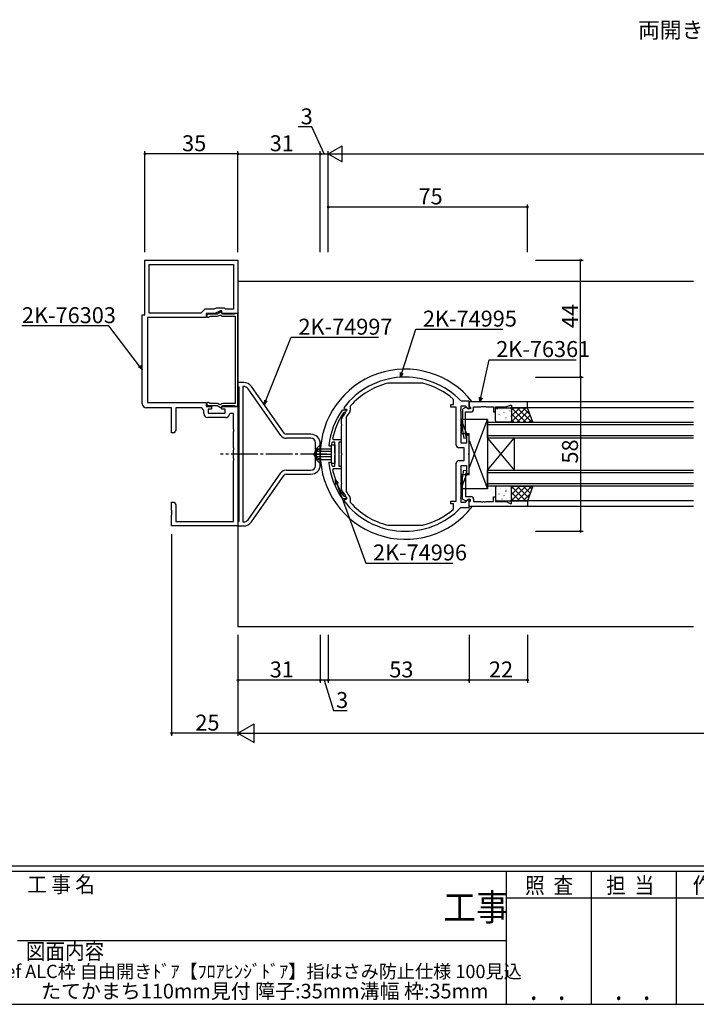
# Model space of a CAD drawing. Extents: x 0 to 1133, y 0 to 806.
# Drawn here: x 557 to 812, y 0 to 371 of the extents above; entities that cross this region are included whole.
import ezdxf
from ezdxf.enums import TextEntityAlignment as Align

# ---------------------------------------------------------------- set-up
doc = ezdxf.new("R2010")
doc.units = 0
doc.linetypes.add('YCENTER_1', pattern=[13, 10, -1, 1, -1])
doc.linetypes.add('YHIDDEN_1', pattern=[4, 3, -1])
for name, color, linetype in [('USER1', 3, 'CONTINUOUS'), ('YKK_11', 7, 'CONTINUOUS'), ('YKK_12', 2, 'CONTINUOUS'), ('YKK_13', 4, 'CONTINUOUS'), ('YKK_D', 6, 'CONTINUOUS'), ('YKK_ZWAK', 7, 'CONTINUOUS')]:
    doc.layers.add(name, color=color, linetype=linetype)
doc.styles.get("Standard").update_dxf_attribs({"font": 'ROMANS.SHX', "bigfont": 'EXTFONT.SHX'})
doc.styles.add('YKK_OSSTYLE1', font='romans.shx', dxfattribs={"width": 0.9, "bigfont": 'EXTFONT.SHX'})

# ---------------------------------------------------------------- blocks, each defined once
blk = doc.blocks.new('A201')
at = {"layer": 'YKK_ZWAK', "color": 254, "linetype": 'Continuous'}
for p, q in [((571, 35), (21, 35)), ((544, 34), (21, 34)), ((389, 34), (389, 9)), ((21, 9), (544, 9))]:
    blk.add_line(p, q, dxfattribs=at)
at = {"layer": 'YKK_ZWAK', "color": 131, "linetype": 'Continuous'}
for p, q in [((405, 34), (405, 9)), ((421, 34), (421, 9)), ((437.7, 29), (389, 29)), ((297, 21), (389, 21))]:
    blk.add_line(p, q, dxfattribs=at)
at = {"layer": 'YKK_ZWAK', "color": 131, "linetype": 'Continuous', "style": 'YKK_OSSTYLE1', "width": 0.9}
for s, height, p in [('工 事 名', 3, (298.87, 30.05)), ('照  査', 3, (392.56, 29.87)), ('担  当', 3, (407.82, 29.87)), ('作  図', 3, (424.09, 29.88)), ('図面内容', 3, (298.58, 17.47)), (' ． ．', 3.5, (392.18, 9.75)), (' ． ．', 3.5, (408.18, 9.75))]:
    blk.add_text(s, height=height, dxfattribs=at).set_placement(p)
at = {"layer": 'YKK_ZWAK', "color": 254, "linetype": 'Continuous', "style": 'YKK_OSSTYLE1', "width": 0.9}
blk.add_text('工事', height=5, dxfattribs=at).set_placement((377.17, 24.75))

msp = doc.modelspace()

# ---------------------------------------------------------------- linework, layer by layer
at = {"layer": 'YKK_11', "color": 0, "linetype": 'ByBlock', "lineweight": -2}
for p, q in [((604, 259.5), (604, 280)), ((604, 280), (639, 280)), ((605.63, 278.37), (637.37, 278.37)), ((605.63, 260.13), (605.63, 278.37)), ((605.63, 278.37), (637.37, 278.37)), ((637.37, 278.37), (637.37, 261.63)), ((639, 280), (639, 260)), ((603, 226), (603, 259.5)), ((603, 259.5), (604, 259.5)), ((625, 260.13), (605.63, 260.13)), ((626.5, 261.63), (625, 260.13)), ((629.99, 261.63), (626.5, 261.63)), ((630.36, 260), (627, 260)), ((627, 260), (627, 258.5)), ((631.15, 259.7), (627.8, 259.7)), ((630.79, 262), (629.99, 261.63)), ((632.5, 261), (630.36, 260)), ((634, 262), (630.79, 262)), ((632.72, 260.61), (631.15, 259.7)), ((631.6, 259.03), (632.18, 259.37)), ((632.18, 259.37), (632.57, 259.29)), ((633, 261), (632.5, 261)), ((633.25, 259.7), (632.72, 260.61)), ((633, 260), (633, 261)), ((639, 260), (633, 260)), ((637.57, 259.7), (633.25, 259.7)), ((634.37, 261.63), (634, 262)), ((637.37, 261.63), (634.37, 261.63)), ((637.83, 259.85), (637.57, 259.7)), ((638, 259.95), (637.83, 259.85)), ((639, 259.95), (638, 259.95)), ((639, 225.05), (639, 259.95)), ((627, 258.5), (605, 258.5)), ((605, 258.5), (605, 226.5)), ((628.3, 258.76), (628.55, 258.9)), ((628.55, 258.9), (631.1, 258.9)), ((633.37, 258.9), (638, 258.9)), ((638, 258.9), (638, 226.1)), ((641.18, 234), (639, 234)), ((639, 234), (639, 232.7)), ((695.45, 233.7), (695.38, 233.69)), ((708.55, 233.7), (695.45, 233.7)), ((708.62, 233.69), (708.55, 233.7)), ((639, 232.7), (639.15, 232.5)), ((639.15, 232.5), (639.3, 232.31)), ((639.3, 232.31), (639.3, 207.45)), ((640.8, 232.5), (640.8, 181.5)), ((641.18, 232.5), (640.8, 232.5)), ((640.8, 232.5), (640.8, 181.5)), ((655.13, 214.06), (642.82, 231.64)), ((656.36, 214.92), (644.05, 232.5)), ((605, 226.5), (627, 226.5)), ((627, 226.5), (627, 225)), ((628.55, 226.1), (628.3, 226.23)), ((631.1, 226.1), (628.55, 226.1)), ((638, 226.1), (633.37, 226.1)), ((720.2, 227.39), (720.03, 227.76)), ((720.2, 225.7), (720.2, 227.39)), ((723.13, 227), (722.91, 227.09)), ((726, 227), (723.13, 227)), ((726, 224.2), (726, 227)), ((748, 226.7), (726, 226.7)), ((726, 226.7), (726, 225.07)), ((748, 224.5), (748, 226.7)), ((614, 224.5), (604.5, 224.5)), ((614, 215), (614, 224.5)), ((625.4, 224.5), (615.63, 224.5)), ((615.63, 224.5), (615.63, 216.09)), ((626.17, 223.4), (625.4, 224.5)), ((626.17, 222.27), (626.17, 223.4)), ((627, 225), (629, 225)), ((627.8, 225.3), (631.15, 225.3)), ((629, 224), (627.8, 224)), ((627.8, 224), (627.8, 222.4)), ((627.8, 222.4), (634.2, 222.4)), ((629, 225), (629, 224)), ((631.15, 225.3), (632.72, 224.39)), ((632.18, 225.62), (631.6, 225.96)), ((632.57, 225.7), (632.18, 225.62)), ((632.72, 224.39), (633.25, 225.3)), ((633, 224), (633, 225)), ((633, 225), (639, 225)), ((634.2, 224), (633, 224)), ((633.25, 225.3), (637.57, 225.3)), ((634.2, 222.4), (634.2, 224)), ((637.57, 225.3), (637.83, 225.15)), ((637.83, 225.15), (638, 225.05)), ((638, 225.05), (639, 225.05)), ((639, 225), (639, 180)), ((678.24, 223.62), (678.48, 223.75)), ((678.48, 223.75), (679.8, 223.75)), ((679.01, 222.75), (678.76, 222.61)), ((678.86, 224.48), (679.1, 224)), ((679.3, 222.75), (679.01, 222.75)), ((679.32, 222.34), (679.02, 221.88)), ((679.1, 224), (679.78, 224)), ((679.55, 222.87), (679.3, 222.75)), ((679.33, 222.56), (679.32, 222.34)), ((679.8, 223.32), (679.74, 223.15)), ((679.78, 224), (680.01, 223.52)), ((679.8, 223.75), (679.8, 223.32)), ((681.38, 225.19), (681.3, 224.99)), ((681.3, 224.99), (681.3, 223.56)), ((719.2, 224.7), (719.2, 225.7)), ((719.2, 225.7), (720.2, 225.7)), ((721.2, 224.7), (719.2, 224.7)), ((721.2, 210.4), (721.2, 224.7)), ((722.88, 223.77), (723, 223.95)), ((722.88, 223.22), (722.88, 223.77)), ((723, 223.04), (722.88, 223.22)), ((723, 223.95), (723, 225.2)), ((723, 225.2), (724.48, 225.2)), ((723, 218.45), (723, 223.04)), ((724.71, 224.6), (723.5, 223.9)), ((723.5, 223.9), (723.5, 215.89)), ((724.48, 225.2), (725.63, 224.04)), ((724.7, 214.84), (724.7, 222.9)), ((724.7, 222.9), (726.7, 222.9)), ((725.05, 224.6), (724.71, 224.6)), ((725.55, 224.1), (725.05, 224.6)), ((726.5, 224.1), (725.55, 224.1)), ((725.63, 224.04), (726, 224.2)), ((726, 225.07), (726.3, 224.77)), ((726.3, 224.77), (726.5, 224.57)), ((726.5, 224.57), (726.5, 224.1)), ((727.7, 223.9), (727.7, 224.77)), ((727.7, 224.77), (730.49, 224.77)), ((730.49, 224.77), (730.68, 224.89)), ((730.68, 224.89), (731.22, 224.89)), ((731.22, 224.89), (731.41, 224.77)), ((731.41, 224.77), (731.49, 224.77)), ((731.49, 224.77), (731.68, 224.89)), ((731.68, 224.89), (732.22, 224.89)), ((732.22, 224.89), (732.41, 224.77)), ((732.41, 224.77), (735.2, 224.77)), ((735.2, 224.77), (735.2, 223)), ((735.2, 223), (736, 223)), ((736, 223), (736, 224.77)), ((736, 224.77), (739.93, 224.77)), ((739.93, 224.77), (741.5, 225.5)), ((741.5, 225.5), (742, 225.5)), ((742, 225.5), (742, 224.5)), ((742, 224.5), (748, 224.5)), ((634.33, 220.77), (627.67, 220.77)), ((636.11, 222.3), (635.81, 222.04)), ((637.37, 222.3), (636.11, 222.3)), ((637.37, 216.45), (637.37, 222.3)), ((677.9, 219.98), (677.9, 218.45)), ((679.02, 221.88), (678.82, 221.79)), ((679.75, 221.01), (679.7, 220.85)), ((679.7, 220.85), (679.7, 193.14)), ((679.7, 220.85), (679.7, 193.14)), ((615, 215), (614, 215)), ((615.63, 216.09), (615, 215)), ((637.49, 216.27), (637.37, 216.45)), ((637.37, 215.54), (637.49, 215.72)), ((637.37, 209.45), (637.37, 215.54)), ((637.49, 215.72), (637.49, 216.27)), ((677.9, 218.45), (678.02, 218.27)), ((678.02, 217.72), (677.9, 217.54)), ((677.9, 217.54), (677.9, 207.45)), ((678.02, 218.27), (678.02, 217.72)), ((722.88, 218.27), (723, 218.45)), ((722.88, 217.72), (722.88, 218.27)), ((723, 217.54), (722.88, 217.72)), ((723, 211.2), (723, 217.54)), ((723.5, 215.89), (724.01, 213.01)), ((666.5, 214.5), (657.17, 214.5)), ((666.5, 213), (657.17, 213)), ((668.2, 202.7), (668.2, 211.3)), ((674.62, 211.5), (674.32, 211.24)), ((674.62, 212.86), (674.91, 212.5)), ((675.5, 211.5), (674.62, 211.5)), ((674.91, 212.5), (677.9, 212.5)), ((675.5, 207.45), (675.5, 211.5)), ((677, 211.5), (677, 202.5)), ((677.9, 211.5), (677, 211.5)), ((677.9, 212.5), (677.9, 211.5)), ((725, 211.2), (723, 211.2)), ((724.01, 213.01), (724.99, 213.18)), ((724.99, 213.18), (724.7, 214.84)), ((726, 214.2), (725, 214.2)), ((725, 214.2), (725, 211.2)), ((726, 207.45), (726, 214.2)), ((637.49, 209.27), (637.37, 209.45)), ((637.37, 208.54), (637.49, 208.72)), ((637.37, 205.45), (637.37, 208.54)), ((637.49, 208.72), (637.49, 209.27)), ((670, 207.45), (670, 211)), ((673.49, 210), (673.19, 210.33)), ((673.89, 210), (673.49, 210)), ((674.19, 210.26), (673.89, 210)), ((724.2, 209.4), (722.2, 209.4)), ((724.2, 204.6), (724.2, 209.4)), ((637.49, 205.27), (637.37, 205.45)), ((637.37, 204.54), (637.49, 204.72)), ((637.37, 181.63), (637.37, 204.54)), ((637.49, 204.72), (637.49, 205.27)), ((639.3, 207.45), (639.42, 207.27)), ((639.42, 206.72), (639.3, 206.54)), ((639.3, 206.54), (639.3, 181.68)), ((639.42, 207.27), (639.42, 206.72)), ((669.88, 207.27), (670, 207.45)), ((669.88, 206.72), (669.88, 207.27)), ((670, 206.54), (669.88, 206.72)), ((670, 203), (670, 206.54)), ((673.19, 203.66), (673.49, 204)), ((673.49, 204), (673.89, 204)), ((673.89, 204), (674.19, 203.73)), ((675.62, 207.27), (675.5, 207.45)), ((675.5, 206.54), (675.62, 206.72)), ((675.5, 202.5), (675.5, 206.54)), ((675.62, 206.72), (675.62, 207.27)), ((677.9, 207.45), (678.02, 207.27)), ((678.02, 206.72), (677.9, 206.54)), ((677.9, 206.54), (677.9, 196.45)), ((678.02, 207.27), (678.02, 206.72)), ((722.2, 204.6), (724.2, 204.6)), ((725.88, 207.27), (726, 207.45)), ((725.88, 206.72), (725.88, 207.27)), ((726, 206.54), (725.88, 206.72)), ((726, 199.8), (726, 206.54)), ((657.17, 201), (666.5, 201)), ((674.32, 202.75), (674.62, 202.5)), ((674.62, 202.5), (675.5, 202.5)), ((674.91, 201.5), (674.62, 201.13)), ((677.9, 201.5), (674.91, 201.5)), ((677, 202.5), (677.9, 202.5)), ((677.9, 202.5), (677.9, 201.5)), ((721.2, 189.3), (721.2, 203.6)), ((723, 196.45), (723, 202.8)), ((723, 202.8), (725, 202.8)), ((723.5, 198.1), (724.01, 200.98)), ((724.01, 200.98), (724.99, 200.81)), ((724.99, 200.81), (724.7, 199.15)), ((725, 202.8), (725, 199.8)), ((642.82, 182.35), (655.13, 199.93)), ((644.05, 181.49), (656.36, 199.07)), ((657.17, 199.5), (666.5, 199.5)), ((677.9, 196.45), (678.02, 196.27)), ((722.88, 196.27), (723, 196.45)), ((723.5, 190.1), (723.5, 198.1)), ((724.7, 199.15), (724.7, 191.1)), ((725, 199.8), (726, 199.8)), ((678.02, 195.72), (677.9, 195.54)), ((677.9, 195.54), (677.9, 194.01)), ((678.02, 196.27), (678.02, 195.72)), ((679.7, 193.14), (679.75, 192.98)), ((722.88, 195.72), (722.88, 196.27)), ((723, 195.54), (722.88, 195.72)), ((723, 190.95), (723, 195.54)), ((614, 185.95), (614, 189)), ((614, 189), (615, 189)), ((615, 189), (615.63, 187.91)), ((678.48, 190.25), (678.24, 190.37)), ((679.8, 190.25), (678.48, 190.25)), ((678.76, 191.38), (679.01, 191.25)), ((678.82, 192.2), (679.02, 192.11)), ((679.1, 190), (678.86, 189.52)), ((679.01, 191.25), (679.3, 191.25)), ((679.02, 192.11), (679.32, 191.66)), ((679.78, 190), (679.1, 190)), ((679.3, 191.25), (679.55, 191.12)), ((679.32, 191.66), (679.33, 191.44)), ((679.74, 190.84), (679.8, 190.67)), ((680.01, 190.48), (679.78, 190)), ((679.8, 190.67), (679.8, 190.25)), ((681.3, 190.43), (681.3, 189.01)), ((681.3, 189.01), (681.38, 188.81)), ((719.2, 188.3), (719.2, 189.3)), ((719.2, 189.3), (721.2, 189.3)), ((722.88, 190.77), (723, 190.95)), ((722.88, 190.22), (722.88, 190.77)), ((723, 190.04), (722.88, 190.22)), ((723, 188.8), (723, 190.04)), ((724.71, 189.4), (723.5, 190.1)), ((725.63, 189.95), (724.48, 188.8)), ((724.7, 191.1), (726.7, 191.1)), ((725.05, 189.4), (724.71, 189.4)), ((725.55, 189.9), (725.05, 189.4)), ((726.5, 189.9), (725.55, 189.9)), ((726, 189.8), (725.63, 189.95)), ((726, 187), (726, 189.8)), ((726, 188.93), (726.3, 189.23)), ((726.3, 189.23), (726.5, 189.43)), ((726.5, 189.43), (726.5, 189.9)), ((727.7, 190.1), (727.7, 189.23)), ((727.7, 189.23), (730.49, 189.23)), ((730.49, 189.23), (730.68, 189.11)), ((730.68, 189.11), (731.22, 189.11)), ((731.22, 189.11), (731.41, 189.23)), ((731.41, 189.23), (731.49, 189.23)), ((731.49, 189.23), (731.68, 189.11)), ((731.68, 189.11), (732.22, 189.11)), ((732.22, 189.11), (732.41, 189.23)), ((732.41, 189.23), (735.2, 189.23)), ((735.2, 189.23), (735.2, 191)), ((735.2, 191), (736, 191)), ((736, 191), (736, 189.23)), ((736, 189.23), (739.93, 189.23)), ((739.93, 189.23), (741.5, 188.5)), ((742, 188.5), (742, 189.5)), ((742, 189.5), (748, 189.5)), ((748, 189.5), (748, 187.3)), ((614.12, 185.77), (614, 185.95)), ((614.12, 185.22), (614.12, 185.77)), ((615.63, 187.91), (615.63, 181.63)), ((720.2, 188.3), (719.2, 188.3)), ((720.03, 186.23), (720.2, 186.61)), ((720.2, 186.61), (720.2, 188.3)), ((722.91, 186.9), (723.13, 187)), ((724.48, 188.8), (723, 188.8)), ((723.13, 187), (726, 187)), ((726, 187.3), (726, 188.93)), ((748, 187.3), (726, 187.3)), ((741.5, 188.5), (742, 188.5)), ((614, 185.04), (614.12, 185.22)), ((614, 184.95), (614, 185.04)), ((614.12, 184.77), (614, 184.95)), ((614, 184.04), (614.12, 184.22)), ((614, 180), (614, 184.04)), ((614.12, 184.22), (614.12, 184.77)), ((615.63, 181.63), (637.37, 181.63)), ((639.3, 181.68), (639.15, 181.49)), ((639, 180), (614, 180)), ((639.15, 181.49), (639, 181.3)), ((639, 181.3), (639, 180)), ((639, 180), (641.18, 180)), ((640.8, 181.5), (641.18, 181.5)), ((695.38, 180.31), (695.45, 180.3)), ((695.45, 180.3), (708.55, 180.3)), ((708.55, 180.3), (708.62, 180.31))]:
    msp.add_line(p, q, dxfattribs=at)
for centre, radius, start, end in [((627.8, 259.1), 0.6, 90, 326.251), ((631.1, 259.9), 1, 270, 300), ((633.37, 259.9), 1, 217.288, 270), ((641.18, 230.5), 3.5, 35, 90), ((702, 207), 29, 43.8548, 142.9302), ((702, 207), 27.5, 103.9306, 138.5904), ((702, 207), 27.5, 49.0382, 76.0694), ((641.18, 230.5), 2, 35, 90), ((627.8, 225.9), 0.6, 33.749, 270), ((631.1, 225.1), 1, 60, 90), ((633.37, 225.1), 1, 90, 142.712), ((604.5, 226), 1.5, 180, 270), ((702, 207), 29, 145.0284, 173.3974), ((702, 207), 28, 146.0989, 167.9136), ((702, 207), 27.5, 143.0785, 145.5417), ((702, 207), 27.5, 144.0326, 144.7364), ((702, 207), 26.3, 142.6432, 147.7958), ((680.3, 223.56), 1, 322.6432, 0), ((726.7, 223.9), 1, 270, 360), ((627.67, 222.27), 1.5, 180, 270), ((634.33, 222.27), 1.5, 270, 351.3731), ((678.9, 219.98), 1, 150.6566, 180), ((702, 207), 27.5, 147.4583, 150.6566), ((657.17, 215.5), 1, 215, 270), ((657.17, 215.5), 2.5, 215, 270), ((666.5, 211), 3.5, 0, 90), ((666.5, 211.3), 1.7, 0, 90), ((702, 207), 28, 171.2789, 173.3036), ((722.2, 210.4), 1, 180, 270), ((722.2, 203.6), 1, 90, 180), ((657.17, 198.5), 2.5, 90, 145), ((666.5, 203), 3.5, 270, 360), ((666.5, 202.7), 1.7, 270, 360), ((702, 207), 29, 186.6026, 214.9716), ((702, 207), 28, 186.6964, 188.7211), ((702, 207), 28, 192.0864, 213.9011), ((657.17, 198.5), 1, 90, 145), ((678.9, 194.01), 1, 180, 209.3434), ((702, 207), 27.5, 209.3434, 212.5417), ((702, 207), 26.3, 212.2042, 217.3568), ((702, 207), 29, 217.0698, 316.1452), ((702, 207), 27.5, 214.4583, 216.9215), ((702, 207), 27.5, 215.2636, 215.9674), ((680.3, 190.43), 1, 360, 37.3568), ((726.7, 190.1), 1, 0, 90), ((702, 207), 27.5, 221.4096, 256.0694), ((702, 207), 27.5, 283.9306, 310.9618), ((641.18, 183.5), 2, 270, 325), ((641.18, 183.5), 3.5, 270, 325)]:
    msp.add_arc(centre, radius, start, end, dxfattribs=at)
at = {"layer": 'YKK_12'}
for p, q in [((639, 272), (639, 142)), ((810.5, 272), (639, 272)), ((810.5, 142), (639, 142))]:
    msp.add_line(p, q, dxfattribs=at)
at = {"layer": 'YKK_12', "linetype": 'Continuous'}
for p, q in [((810.5, 226.7), (726, 226.7)), ((810.5, 224.5), (747.95, 224.5)), ((733, 219), (810.5, 219)), ((733, 213), (733, 219)), ((810.5, 218), (733, 218)), ((733, 214), (810.5, 214)), ((810.5, 213), (733, 213)), ((733, 213), (733, 201)), ((733, 213), (743, 201)), ((733, 201), (743, 213)), ((743, 213), (743, 201)), ((733, 201), (810.5, 201)), ((733, 195), (733, 201)), ((810.5, 200), (733, 200)), ((733, 196), (810.5, 196)), ((810.5, 195), (733, 195)), ((810.5, 189.5), (748, 189.5)), ((810.5, 187.3), (726, 187.3))]:
    msp.add_line(p, q, dxfattribs=at)
at = {"layer": 'YKK_13'}
for p, q in [((736, 219.5), (736, 224)), ((736.5, 224.5), (741.5, 224.5)), ((736.56, 224.05), (736.54, 224.01)), ((738.51, 223.86), (738.42, 223.81)), ((739.19, 222.62), (739.16, 222.57)), ((739.92, 223.69), (739.92, 223.68)), ((741.38, 223.26), (741.36, 223.22)), ((747.33, 224.5), (742, 219.16)), ((745.09, 224.5), (742, 221.41)), ((742.84, 224.5), (742, 223.65)), ((748, 224.5), (742, 224.5)), ((742, 224.5), (742, 219)), ((747.4, 219), (742, 224.4)), ((742, 224), (742, 219.5)), ((748.42, 223.34), (744.08, 219)), ((749.65, 219), (744.15, 224.5)), ((748.92, 221.97), (746.39, 224.5)), ((750, 219), (748, 224.5)), ((733, 220), (723, 220)), ((723, 220), (723, 214.7)), ((723, 220), (725.04, 214.7)), ((726, 201.8), (733, 220)), ((733, 220), (733, 194)), ((741.5, 219), (736.5, 219)), ((737.3, 222.03), (737.27, 221.98)), ((737.72, 221.71), (737.71, 221.71)), ((737.73, 219.95), (737.71, 219.91)), ((739.74, 219.93), (739.73, 219.92)), ((739.92, 220.59), (739.9, 220.55)), ((740.03, 220.97), (739.94, 220.92)), ((741.81, 221.19), (741.79, 221.14)), ((741.91, 221.87), (741.9, 221.86)), ((745.16, 219), (742, 222.15)), ((742.91, 219), (742, 219.91)), ((742, 219), (750, 219)), ((749.02, 221.69), (746.32, 219)), ((749.62, 220.05), (748.57, 219)), ((726, 214.7), (723, 214.7)), ((726, 199.3), (726, 214.7)), ((726, 212.2), (733, 194)), ((670, 210.5), (668.5, 209)), ((668.5, 209), (668.5, 205)), ((668.5, 209), (674.2, 209)), ((674.2, 208), (668.5, 208)), ((670, 203.5), (670, 210.5)), ((674.2, 203.5), (674.2, 210.5)), ((674.2, 210.5), (675.5, 210.5)), ((675.5, 210.5), (675.5, 203.5)), ((668.5, 207), (674.2, 207)), ((674.2, 206), (668.5, 206)), ((670, 203.5), (668.5, 205)), ((668.5, 205), (674.2, 205)), ((675.5, 203.5), (674.2, 203.5)), ((726, 199.3), (723, 199.3)), ((723, 199.3), (723, 194)), ((723, 194), (725.04, 199.3)), ((733, 194), (723, 194)), ((736, 194.5), (736, 190)), ((741.5, 195), (736.5, 195)), ((737.73, 194.04), (737.71, 194.09)), ((739.74, 194.07), (739.73, 194.07)), ((739.92, 193.4), (739.9, 193.44)), ((740.03, 193.02), (739.94, 193.07)), ((741.81, 192.81), (741.79, 192.85)), ((747.4, 195), (742, 189.59)), ((745.16, 195), (742, 191.84)), ((742.91, 195), (742, 194.08)), ((742, 189.5), (742, 195)), ((742, 195), (750, 195)), ((747.33, 189.5), (742, 194.83)), ((742, 190), (742, 194.5)), ((748.42, 190.65), (744.08, 195)), ((749.65, 195), (744.15, 189.5)), ((749.02, 192.3), (746.32, 195)), ((750, 195), (748, 189.5)), ((749.62, 193.95), (748.57, 195)), ((736.5, 189.5), (741.5, 189.5)), ((736.56, 189.94), (736.54, 189.98)), ((737.3, 191.97), (737.27, 192.01)), ((737.72, 192.28), (737.71, 192.29)), ((738.51, 190.13), (738.42, 190.18)), ((739.19, 191.37), (739.16, 191.42)), ((739.92, 190.3), (739.92, 190.31)), ((741.38, 190.73), (741.36, 190.77)), ((741.91, 192.12), (741.9, 192.13)), ((745.09, 189.5), (742, 192.59)), ((742.84, 189.5), (742, 190.34)), ((748, 189.5), (742, 189.5)), ((748.92, 192.02), (746.39, 189.5))]:
    msp.add_line(p, q, dxfattribs=at)
at = {"layer": 'YKK_13', "linetype": 'YHIDDEN_1'}
for p, q in [((668.14, 208.14), (667.54, 207)), ((670, 209.05), (668.14, 208.14)), ((668.14, 205.85), (667.54, 207)), ((670, 204.95), (668.14, 205.85))]:
    msp.add_line(p, q, dxfattribs=at)
at = {"layer": 'YKK_13', "linetype": 'YCENTER_1'}
msp.add_line((672.5, 207), (632.5, 207), dxfattribs=at)
at = {"layer": 'YKK_13'}
for centre, radius, start, end in [((702, 206.99), 32, 38.006, 322.0113), ((736.5, 224), 0.5, 90, 180), ((741.5, 224), 0.5, 0, 90), ((736.5, 219.5), 0.5, 180, 270), ((741.5, 219.5), 0.5, 270, 0), ((736.5, 194.5), 0.5, 90, 180), ((741.5, 194.5), 0.5, 0, 90), ((736.5, 190), 0.5, 180, 270), ((741.5, 190), 0.5, 270, 0)]:
    msp.add_arc(centre, radius, start, end, dxfattribs=at)
at = {"layer": 'YKK_D'}
for p, q in [((666.82, 330.13), (661.62, 330.13)), ((671.5, 320), (666.82, 330.13)), ((604, 283), (604, 321)), ((639, 320), (604, 320)), ((639, 283), (639, 321)), ((639, 283), (639, 321)), ((639, 320), (670, 320)), ((670, 283), (670, 321)), ((670, 283), (670, 321)), ((670, 320), (673, 320)), ((673, 283), (673, 321)), ((673, 283), (673, 321)), ((679, 320), (980, 320)), ((673, 283), (673, 301)), ((748, 283), (748, 301)), ((748, 300), (673, 300)), ((751, 280), (769, 280)), ((768, 236), (768, 280)), ((590.46, 255.31), (557.68, 255.31)), ((601.97, 240.19), (590.46, 255.31)), ((700.66, 237.56), (705.92, 254.02)), ((705.92, 254.02), (738.7, 254.02)), ((649.5, 227.2), (659.09, 250.98)), ((659.09, 250.98), (691.87, 250.98)), ((730.44, 228.36), (733.53, 242.57)), ((733.53, 242.57), (766.31, 242.57)), ((751, 236), (769, 236)), ((751, 236), (769, 236)), ((768, 236), (768, 178)), ((676.27, 195.82), (687.14, 166.03)), ((751, 178), (769, 178)), ((614, 176.97), (614, 101)), ((687.14, 166.03), (719.92, 166.03)), ((639, 139), (639, 101)), ((639, 139), (639, 101)), ((639, 139), (639, 121)), ((670, 139), (670, 121)), ((670, 139), (670, 121)), ((673, 139), (673, 121)), ((673, 139), (673, 121)), ((726, 139), (726, 121)), ((726, 139), (726, 121)), ((748, 139), (748, 121)), ((670, 122), (639, 122)), ((673, 122), (670, 122)), ((671.5, 122), (674.95, 110.5)), ((726, 122), (673, 122)), ((748, 122), (726, 122)), ((674.95, 110.5), (680.15, 110.5)), ((639, 102), (614, 102)), ((646, 102), (982, 102))]:
    msp.add_line(p, q, dxfattribs=at)
at = {"layer": 'YKK_D', "lineweight": -2}
for p, q in [((673, 320), (678.2, 323)), ((678.2, 317), (678.2, 323)), ((673, 320), (678.2, 317)), ((673, 320), (683.39, 320)), ((639, 102), (645.06, 105.5)), ((645.06, 98.5), (645.06, 105.5)), ((639, 102), (645.06, 98.5)), ((639, 102), (651.12, 102))]:
    msp.add_line(p, q, dxfattribs=at)
at = {"layer": 'YKK_D', "linetype": 'ByBlock', "lineweight": -2}
for p, q in [((603, 238.84), (601.61, 239.92)), ((603, 238.84), (601.97, 240.19)), ((602.33, 240.47), (603, 238.84)), ((700.14, 235.94), (700.23, 237.69)), ((700.14, 235.94), (700.66, 237.56)), ((701.1, 237.42), (700.14, 235.94)), ((648.87, 225.62), (649.08, 227.37)), ((648.87, 225.62), (649.5, 227.2)), ((649.92, 227.03), (648.87, 225.62)), ((730.08, 226.7), (730, 228.45)), ((730.08, 226.7), (730.44, 228.36)), ((730.89, 228.26), (730.08, 226.7)), ((675.85, 195.66), (675.69, 197.41)), ((675.69, 197.41), (676.7, 195.97)), ((675.69, 197.41), (676.27, 195.82))]:
    msp.add_line(p, q, dxfattribs=at)
at = {"layer": 'YKK_D', "linetype": 'ByBlock', "const_width": 0.85}
for points in [[(604.11, 320, 1), (603.89, 320, 1)], [(638.89, 320, 1), (639.11, 320, 1)], [(639.11, 320, 1), (638.89, 320, 1)], [(669.89, 320, 1), (670.11, 320, 1)], [(670.11, 320, 1), (669.89, 320, 1)], [(673.11, 300, 1), (672.89, 300, 1)], [(747.89, 300, 1), (748.11, 300, 1)], [(768, 279.89, 1), (768, 280.1, 1)], [(768, 235.89, 1), (768, 236.1, 1)], [(768, 236.1, 1), (768, 235.89, 1)], [(768, 178.1, 1), (768, 177.89, 1)], [(639.11, 122, 1), (638.89, 122, 1)], [(670.11, 122, 1), (669.89, 122, 1)], [(669.89, 122, 1), (670.11, 122, 1)], [(672.89, 122, 1), (673.11, 122, 1)], [(673.11, 122, 1), (672.89, 122, 1)], [(726.11, 122, 1), (725.89, 122, 1)], [(725.89, 122, 1), (726.11, 122, 1)], [(747.89, 122, 1), (748.11, 122, 1)], [(614.11, 102, 1), (613.89, 102, 1)]]:
    msp.add_lwpolyline(points, format="xyb", close=True, dxfattribs=at)

# ---------------------------------------------------------------- block references
at = {"layer": 'YKK_ZWAK', "xscale": 2, "yscale": 2, "zscale": 2}
msp.add_blockref('A201', (-38, -18), dxfattribs=at)

# ---------------------------------------------------------------- texts
at = {"layer": 'USER1'}
msp.add_text('両開き召合せ部', height=6, dxfattribs=at).set_placement((789.65, 363.64))
at = {"layer": 'USER1', "color": 3}
for s, height, p in [('Fef ALC枠 自由開きﾄﾞｱ【ﾌﾛｱﾋﾝｼﾞﾄﾞｱ】指はさみ防止仕様 100見込', 5, (646.74, 12.37)), ('たてかまち110mm見付 障子:35mm溝幅 枠:35mm', 5.5, (649.11, 4.96))]:
    msp.add_text(s, height=height, dxfattribs=at).set_placement(p, align=Align.MIDDLE_CENTER)
at = {"layer": 'YKK_D'}
for s, p in [('3', (662.62, 331.13)), ('35', (617.98, 321)), ('31', (650.98, 321)), ('75', (706.98, 301)), ('2K-76303', (557.68, 256.31)), ('2K-74995', (708.62, 255.02)), ('2K-74997', (661.79, 251.98)), ('2K-76361', (736.23, 243.57)), ('2K-74996', (689.84, 167.03)), ('31', (650.98, 123)), ('53', (695.98, 123)), ('22', (733.48, 123)), ('3', (675.95, 111.5)), ('25', (622.98, 103))]:
    msp.add_text(s, height=6, dxfattribs=at).set_placement(p)
for s, p in [('44', (767, 254.48)), ('58', (767, 203.48))]:
    msp.add_text(s, height=6, rotation=90, dxfattribs=at).set_placement(p)

doc.saveas('drawing.dxf')
